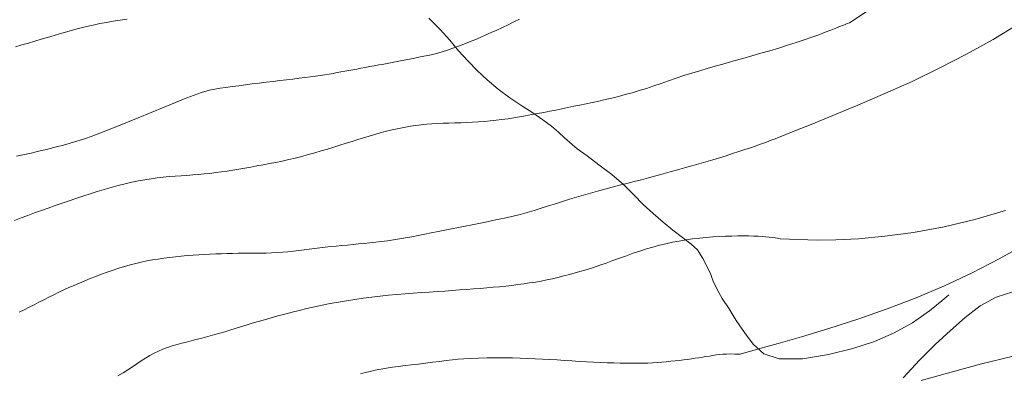
# Model space of a CAD drawing. Extents: x 510517 to 511767, y 1828013 to 1828823.
# Drawn here: x 510725 to 510786, y 1828623 to 1828645 of the extents above; entities that cross this region are included whole.
import ezdxf

# ---------------------------------------------------------------- set-up
doc = ezdxf.new("R2010")
doc.units = 0
doc.header["$MEASUREMENT"] = 0
doc.linetypes.add('ACAD_ISO02W100', pattern=[15, 12, -3])
for name, color, linetype in [('ARBOLES', 90, 'Continuous'), ('CURVA INTERMEDIA', 17, 'Continuous'), ('CURVA MAESTRA', 17, 'Continuous'), ('VEREDA', 7, 'Continuous')]:
    doc.layers.add(name, color=color, linetype=linetype)
doc.linetypes.add('ZIGZAG', pattern='A,0.00254,-5.08,[131,ltypeshp.shx,S=5.08,R=0,X=-5.08,Y=0],-10.16,[131,ltypeshp.shx,S=5.08,R=180,X=5.08,Y=0],-5.08', length=20.32254)

msp = doc.modelspace()

# ---------------------------------------------------------------- linework, layer by layer
at = {"layer": 'ARBOLES', "color": 3, "linetype": 'ZIGZAG', "lineweight": 9, "ltscale": 0.05}
msp.add_lwpolyline([(510779.53, 1828623.214), (510780.53, 1828624.306), (510781.502, 1828625.27), (510782.451, 1828626.143), (510783.352, 1828626.942), (510784.284, 1828627.671), (510785.261, 1828628.21), (510786.292, 1828628.53)], dxfattribs=at)
at = {"layer": 'CURVA INTERMEDIA', "color": 17, "linetype": 'Continuous', "lineweight": 9}
for points, elevation in [([(510776.201, 1828645.163), (510777.292, 1828645.881), (510778.296, 1828646.547), (510779.591, 1828647.431), (510781.062, 1828648.485), (510782.591, 1828649.657), (510784.074, 1828650.908), (510785.465, 1828652.237), (510786.728, 1828653.65)], 16.01), ([(510731.572, 1828645.39), (510731.144, 1828645.326), (510730.72, 1828645.259), (510730.301, 1828645.187), (510729.885, 1828645.109), (510729.473, 1828645.023), (510729.064, 1828644.929), (510728.659, 1828644.827), (510728.256, 1828644.72), (510727.856, 1828644.61), (510727.457, 1828644.496), (510727.061, 1828644.379), (510726.665, 1828644.26), (510726.269, 1828644.14), (510725.872, 1828644.022), (510725.473, 1828643.908), (510725.074, 1828643.796), (510724.677, 1828643.685)], 18.022), ([(510755.814, 1828645.385), (510755.462, 1828645.212), (510755.111, 1828645.041), (510754.763, 1828644.875), (510754.419, 1828644.714), (510754.077, 1828644.558), (510753.737, 1828644.407), (510753.397, 1828644.259), (510753.058, 1828644.116), (510752.72, 1828643.977), (510752.381, 1828643.84), (510752.043, 1828643.709), (510751.706, 1828643.584), (510751.37, 1828643.468), (510751.034, 1828643.362), (510750.697, 1828643.268), (510750.36, 1828643.187), (510750.022, 1828643.115), (510749.684, 1828643.048), (510749.348, 1828642.983), (510749.015, 1828642.919), (510748.687, 1828642.856), (510748.365, 1828642.794), (510748.048, 1828642.733), (510747.736, 1828642.673), (510747.429, 1828642.614), (510747.128, 1828642.557), (510746.836, 1828642.502), (510746.554, 1828642.45), (510746.282, 1828642.4), (510746.018, 1828642.352), (510745.762, 1828642.305), (510745.513, 1828642.258), (510745.269, 1828642.212), (510745.029, 1828642.167), (510744.79, 1828642.123), (510744.551, 1828642.08), (510744.306, 1828642.037), (510744.054, 1828641.994), (510743.791, 1828641.952), (510743.513, 1828641.91), (510743.217, 1828641.868), (510742.901, 1828641.824), (510742.561, 1828641.779), (510742.201, 1828641.732), (510741.821, 1828641.684), (510741.426, 1828641.636), (510741.017, 1828641.586), (510740.597, 1828641.537), (510740.171, 1828641.488), (510739.741, 1828641.439), (510739.311, 1828641.386), (510738.885, 1828641.329), (510738.469, 1828641.27), (510738.067, 1828641.214), (510737.684, 1828641.161), (510737.327, 1828641.112), (510737.002, 1828641.065), (510736.676, 1828641.004), (510736.172, 1828640.851), (510735.275, 1828640.518), (510733.87, 1828639.956), (510732.257, 1828639.296), (510730.832, 1828638.713), (510729.897, 1828638.338), (510729.351, 1828638.131), (510728.996, 1828638.01), (510728.666, 1828637.905), (510728.33, 1828637.802), (510727.989, 1828637.703), (510727.645, 1828637.606), (510727.301, 1828637.513), (510726.958, 1828637.424), (510726.618, 1828637.339), (510726.285, 1828637.259), (510725.96, 1828637.183), (510725.644, 1828637.111), (510725.338, 1828637.044), (510725.039, 1828636.981), (510724.745, 1828636.921)], 17.018), ([(510724.609, 1828632.946), (510725.021, 1828633.103), (510725.436, 1828633.258), (510725.855, 1828633.413), (510726.278, 1828633.565), (510726.703, 1828633.714), (510727.13, 1828633.862), (510727.558, 1828634.009), (510727.987, 1828634.157), (510728.416, 1828634.306), (510728.849, 1828634.452), (510729.285, 1828634.595), (510729.723, 1828634.733), (510730.161, 1828634.865), (510730.596, 1828634.991), (510731.027, 1828635.107), (510731.452, 1828635.213), (510731.868, 1828635.307), (510732.275, 1828635.39), (510732.672, 1828635.461), (510733.059, 1828635.521), (510733.439, 1828635.573), (510733.813, 1828635.616), (510734.182, 1828635.652), (510734.549, 1828635.682), (510734.913, 1828635.709), (510735.275, 1828635.733), (510735.635, 1828635.757), (510735.992, 1828635.785), (510736.345, 1828635.818), (510736.696, 1828635.857), (510737.048, 1828635.9), (510737.401, 1828635.948), (510737.757, 1828636.001), (510738.116, 1828636.057), (510738.479, 1828636.117), (510738.845, 1828636.181), (510739.217, 1828636.247), (510739.595, 1828636.316), (510739.978, 1828636.387), (510740.367, 1828636.461), (510740.76, 1828636.537), (510741.157, 1828636.618), (510741.558, 1828636.705), (510741.96, 1828636.8), (510742.364, 1828636.903), (510742.767, 1828637.011), (510743.167, 1828637.124), (510743.564, 1828637.241), (510743.956, 1828637.359), (510744.343, 1828637.479), (510744.724, 1828637.598), (510745.1, 1828637.715), (510745.471, 1828637.83), (510745.835, 1828637.943), (510746.191, 1828638.055), (510746.537, 1828638.163), (510746.873, 1828638.267), (510747.201, 1828638.364), (510747.522, 1828638.449), (510747.839, 1828638.526), (510748.152, 1828638.595), (510748.465, 1828638.658), (510748.778, 1828638.716), (510749.094, 1828638.769), (510749.413, 1828638.816), (510749.737, 1828638.857), (510750.067, 1828638.892), (510750.403, 1828638.919), (510750.746, 1828638.938), (510751.098, 1828638.953), (510751.456, 1828638.964), (510751.821, 1828638.974), (510752.189, 1828638.986), (510752.557, 1828639.001), (510752.925, 1828639.02), (510753.29, 1828639.043), (510753.651, 1828639.07), (510754.011, 1828639.101), (510754.371, 1828639.139), (510754.732, 1828639.183), (510755.095, 1828639.234), (510755.46, 1828639.291), (510755.826, 1828639.353), (510756.193, 1828639.419), (510756.564, 1828639.487), (510756.938, 1828639.555), (510757.314, 1828639.624), (510757.689, 1828639.694), (510758.06, 1828639.768), (510758.43, 1828639.844), (510758.8, 1828639.921), (510759.173, 1828639.998), (510759.55, 1828640.076), (510759.932, 1828640.155), (510760.32, 1828640.236), (510760.714, 1828640.321), (510761.113, 1828640.411), (510761.518, 1828640.508), (510761.93, 1828640.611), (510762.35, 1828640.723), (510762.779, 1828640.842), (510763.216, 1828640.97), (510763.661, 1828641.108), (510764.111, 1828641.256), (510764.567, 1828641.413), (510765.029, 1828641.573), (510765.497, 1828641.734), (510765.974, 1828641.894), (510766.461, 1828642.05), (510766.96, 1828642.202), (510767.471, 1828642.35), (510767.993, 1828642.499), (510768.526, 1828642.65), (510769.068, 1828642.804), (510769.616, 1828642.959), (510770.168, 1828643.116), (510770.723, 1828643.275), (510771.279, 1828643.437), (510771.834, 1828643.603), (510772.379, 1828643.771), (510772.909, 1828643.94), (510773.414, 1828644.107), (510773.888, 1828644.27), (510774.322, 1828644.426), (510774.71, 1828644.574), (510775.058, 1828644.711), (510775.373, 1828644.837), (510775.658, 1828644.95), (510775.897, 1828645.044), (510776.069, 1828645.112), (510776.201, 1828645.163)], 16.008), ([(510771.93, 1828631.815), (510774.203, 1828631.731), (510775.364, 1828631.746), (510776.763, 1828631.818), (510778.383, 1828631.969), (510780.168, 1828632.21), (510782.05, 1828632.549), (510783.962, 1828632.995), (510785.848, 1828633.553)], 14.009), ([(510731.007, 1828623.335), (510731.323, 1828623.528), (510731.624, 1828623.719), (510731.91, 1828623.907), (510732.184, 1828624.091), (510732.452, 1828624.268), (510732.716, 1828624.437), (510732.98, 1828624.594), (510733.246, 1828624.739), (510733.516, 1828624.869), (510733.792, 1828624.986), (510734.076, 1828625.091), (510734.367, 1828625.186), (510734.663, 1828625.273), (510734.959, 1828625.354), (510735.251, 1828625.432), (510735.54, 1828625.506), (510735.829, 1828625.58), (510736.119, 1828625.653), (510736.411, 1828625.728), (510736.704, 1828625.805), (510737, 1828625.887), (510737.3, 1828625.973), (510737.607, 1828626.064), (510737.924, 1828626.162), (510738.25, 1828626.265), (510738.588, 1828626.37), (510738.938, 1828626.478), (510739.301, 1828626.587), (510739.678, 1828626.699), (510740.069, 1828626.813), (510740.475, 1828626.929), (510740.894, 1828627.044), (510741.324, 1828627.159), (510741.765, 1828627.272), (510742.215, 1828627.384), (510742.675, 1828627.495), (510743.145, 1828627.603), (510743.627, 1828627.707), (510744.122, 1828627.805), (510744.628, 1828627.897), (510745.14, 1828627.983), (510745.654, 1828628.063), (510746.17, 1828628.136), (510746.688, 1828628.204), (510747.206, 1828628.266), (510747.724, 1828628.321), (510748.239, 1828628.369), (510748.751, 1828628.412), (510749.257, 1828628.449), (510749.756, 1828628.484), (510750.246, 1828628.517), (510750.727, 1828628.551), (510751.198, 1828628.584), (510751.658, 1828628.617), (510752.108, 1828628.65), (510752.546, 1828628.682), (510752.973, 1828628.714), (510753.389, 1828628.747), (510753.795, 1828628.78), (510754.193, 1828628.815), (510754.583, 1828628.851), (510754.967, 1828628.89), (510755.344, 1828628.932), (510755.716, 1828628.978), (510756.083, 1828629.027), (510756.444, 1828629.081), (510756.801, 1828629.138), (510757.153, 1828629.202), (510757.502, 1828629.271), (510757.85, 1828629.346), (510758.198, 1828629.427), (510758.55, 1828629.514), (510758.906, 1828629.606), (510759.267, 1828629.705), (510759.633, 1828629.811), (510760.006, 1828629.924), (510760.387, 1828630.046), (510760.778, 1828630.176), (510761.177, 1828630.315), (510761.586, 1828630.462), (510762.002, 1828630.613), (510762.421, 1828630.766), (510762.838, 1828630.915), (510763.25, 1828631.055), (510763.656, 1828631.185), (510764.059, 1828631.304), (510764.461, 1828631.412), (510764.864, 1828631.508), (510765.271, 1828631.595), (510765.683, 1828631.671), (510766.099, 1828631.739), (510766.517, 1828631.799), (510766.934, 1828631.852), (510767.347, 1828631.895), (510767.756, 1828631.93), (510768.158, 1828631.953), (510768.551, 1828631.969), (510768.932, 1828631.979), (510769.299, 1828631.985), (510769.648, 1828631.988), (510769.976, 1828631.987), (510770.279, 1828631.982), (510770.557, 1828631.973), (510770.81, 1828631.959), (510771.04, 1828631.94), (510771.248, 1828631.918), (510771.437, 1828631.894), (510771.608, 1828631.868), (510771.75, 1828631.846), (510771.852, 1828631.828), (510771.93, 1828631.815)], 14.005), ([(510769.457, 1828624.683), (510770.672, 1828625.023), (510771.792, 1828625.338), (510773.252, 1828625.76), (510774.937, 1828626.27), (510776.73, 1828626.848), (510778.535, 1828627.477), (510780.321, 1828628.159), (510782.078, 1828628.899), (510783.793, 1828629.704), (510785.46, 1828630.574), (510787.096, 1828631.487)], 13.005), ([(510745.992, 1828623.462), (510746.284, 1828623.54), (510746.59, 1828623.615), (510746.91, 1828623.686), (510747.247, 1828623.752), (510747.599, 1828623.814), (510747.966, 1828623.871), (510748.349, 1828623.923), (510748.746, 1828623.973), (510749.155, 1828624.023), (510749.575, 1828624.073), (510750.002, 1828624.125), (510750.436, 1828624.179), (510750.869, 1828624.233), (510751.29, 1828624.284), (510751.68, 1828624.329), (510752.034, 1828624.363), (510752.39, 1828624.391), (510752.797, 1828624.413), (510753.288, 1828624.434), (510753.832, 1828624.45), (510754.383, 1828624.46), (510754.902, 1828624.46), (510755.392, 1828624.452), (510755.864, 1828624.439), (510756.328, 1828624.421), (510756.787, 1828624.4), (510757.243, 1828624.376), (510757.697, 1828624.349), (510758.15, 1828624.321), (510758.602, 1828624.291), (510759.054, 1828624.262), (510759.504, 1828624.234), (510759.952, 1828624.208), (510760.395, 1828624.185), (510760.83, 1828624.166), (510761.252, 1828624.15), (510761.657, 1828624.138), (510762.045, 1828624.129), (510762.416, 1828624.123), (510762.77, 1828624.121), (510763.108, 1828624.122), (510763.432, 1828624.127), (510763.742, 1828624.134), (510764.041, 1828624.146), (510764.331, 1828624.163), (510764.612, 1828624.187), (510764.888, 1828624.214), (510765.16, 1828624.243), (510765.43, 1828624.271), (510765.695, 1828624.299), (510765.955, 1828624.329), (510766.206, 1828624.36), (510766.449, 1828624.394), (510766.683, 1828624.427), (510766.908, 1828624.461), (510767.126, 1828624.494), (510767.339, 1828624.529), (510767.55, 1828624.565), (510767.758, 1828624.6), (510767.964, 1828624.632), (510768.169, 1828624.659), (510768.383, 1828624.679), (510768.618, 1828624.69), (510768.875, 1828624.693), (510769.12, 1828624.691), (510769.309, 1828624.687), (510769.457, 1828624.683)], 13.005), ([(510780.631, 1828623.044), (510782.497, 1828623.579), (510784.373, 1828624.074), (510786.236, 1828624.533)], 12.004)]:
    msp.add_lwpolyline(points, dxfattribs=dict(at, elevation=elevation))
at = {"layer": 'CURVA MAESTRA', "color": 17, "linetype": 'Continuous', "lineweight": 13, "elevation": 15.004}
for points in [[(510771.712, 1828638.035), (510772.822, 1828638.475), (510773.845, 1828638.883), (510775.182, 1828639.424), (510776.731, 1828640.067), (510778.389, 1828640.782), (510780.071, 1828641.542), (510781.754, 1828642.35), (510783.431, 1828643.212), (510785.095, 1828644.137), (510786.742, 1828645.129)], [(510724.906, 1828627.281), (510725.213, 1828627.431), (510725.519, 1828627.583), (510725.823, 1828627.736), (510726.126, 1828627.891), (510726.43, 1828628.047), (510726.737, 1828628.202), (510727.045, 1828628.355), (510727.356, 1828628.505), (510727.667, 1828628.651), (510727.982, 1828628.793), (510728.302, 1828628.934), (510728.629, 1828629.073), (510728.963, 1828629.212), (510729.303, 1828629.35), (510729.648, 1828629.487), (510729.999, 1828629.621), (510730.352, 1828629.75), (510730.708, 1828629.871), (510731.063, 1828629.986), (510731.415, 1828630.093), (510731.763, 1828630.193), (510732.108, 1828630.285), (510732.453, 1828630.367), (510732.798, 1828630.44), (510733.146, 1828630.504), (510733.496, 1828630.562), (510733.848, 1828630.615), (510734.204, 1828630.662), (510734.562, 1828630.704), (510734.924, 1828630.739), (510735.287, 1828630.77), (510735.647, 1828630.796), (510736.004, 1828630.82), (510736.357, 1828630.842), (510736.707, 1828630.861), (510737.055, 1828630.877), (510737.402, 1828630.89), (510737.749, 1828630.901), (510738.094, 1828630.909), (510738.44, 1828630.914), (510738.785, 1828630.916), (510739.129, 1828630.915), (510739.473, 1828630.915), (510739.817, 1828630.917), (510740.16, 1828630.925), (510740.501, 1828630.938), (510740.841, 1828630.957), (510741.178, 1828630.98), (510741.513, 1828631.009), (510741.846, 1828631.043), (510742.176, 1828631.083), (510742.505, 1828631.126), (510742.833, 1828631.171), (510743.161, 1828631.215), (510743.49, 1828631.256), (510743.822, 1828631.295), (510744.158, 1828631.33), (510744.497, 1828631.364), (510744.84, 1828631.396), (510745.185, 1828631.427), (510745.533, 1828631.459), (510745.881, 1828631.491), (510746.23, 1828631.525), (510746.581, 1828631.561), (510746.934, 1828631.6), (510747.293, 1828631.643), (510747.657, 1828631.691), (510748.026, 1828631.743), (510748.399, 1828631.801), (510748.779, 1828631.864), (510749.166, 1828631.934), (510749.561, 1828632.009), (510749.963, 1828632.089), (510750.371, 1828632.174), (510750.786, 1828632.26), (510751.205, 1828632.347), (510751.626, 1828632.433), (510752.046, 1828632.516), (510752.467, 1828632.598), (510752.886, 1828632.68), (510753.304, 1828632.764), (510753.722, 1828632.849), (510754.142, 1828632.935), (510754.564, 1828633.022), (510754.99, 1828633.114), (510755.42, 1828633.213), (510755.854, 1828633.321), (510756.29, 1828633.438), (510756.727, 1828633.565), (510757.164, 1828633.7), (510757.601, 1828633.841), (510758.038, 1828633.982), (510758.473, 1828634.12), (510758.908, 1828634.256), (510759.342, 1828634.388), (510759.774, 1828634.515), (510760.208, 1828634.64), (510760.647, 1828634.763), (510761.094, 1828634.884), (510761.546, 1828635.003), (510761.999, 1828635.121), (510762.451, 1828635.236), (510762.902, 1828635.35), (510763.351, 1828635.464), (510763.799, 1828635.579), (510764.246, 1828635.697), (510764.692, 1828635.819), (510765.137, 1828635.945), (510765.581, 1828636.072), (510766.024, 1828636.2), (510766.467, 1828636.325), (510766.906, 1828636.448), (510767.338, 1828636.572), (510767.76, 1828636.696), (510768.174, 1828636.821), (510768.579, 1828636.947), (510768.976, 1828637.074), (510769.364, 1828637.2), (510769.738, 1828637.323), (510770.099, 1828637.443), (510770.444, 1828637.56), (510770.776, 1828637.677), (510771.09, 1828637.793), (510771.361, 1828637.897), (510771.559, 1828637.975), (510771.712, 1828638.035)]]:
    msp.add_lwpolyline(points, dxfattribs=at)
at = {"layer": 'VEREDA', "linetype": 'ACAD_ISO02W100', "lineweight": 0, "ltscale": 0.2, "elevation": 0.007}
msp.add_lwpolyline([(510750.22, 1828645.438), (510750.911, 1828644.749), (510751.511, 1828644.084), (510752.059, 1828643.424), (510752.625, 1828642.802), (510753.208, 1828642.218), (510753.831, 1828641.63), (510754.507, 1828641.049), (510755.229, 1828640.515), (510755.957, 1828640.034), (510756.649, 1828639.597), (510757.264, 1828639.168), (510757.802, 1828638.775), (510758.225, 1828638.409), (510758.596, 1828638.061), (510759.38, 1828637.375), (510760.006, 1828636.932), (510760.726, 1828636.385), (510761.52, 1828635.79), (510762.269, 1828635.148), (510762.888, 1828634.52), (510763.456, 1828633.924), (510764.07, 1828633.377), (510764.686, 1828632.842), (510765.292, 1828632.348), (510765.889, 1828631.882), (510766.426, 1828631.476), (510766.824, 1828631.125), (510767.148, 1828630.597), (510767.591, 1828629.711), (510767.784, 1828629.198), (510768.03, 1828628.679), (510768.35, 1828628.112), (510768.769, 1828627.481), (510769.216, 1828626.753), (510769.729, 1828626.018), (510770.257, 1828625.294), (510770.918, 1828624.702), (510771.865, 1828624.394), (510773.297, 1828624.39), (510774.921, 1828624.669), (510776.422, 1828625.041), (510777.744, 1828625.46), (510778.93, 1828625.975), (510780.092, 1828626.625), (510781.144, 1828627.354), (510781.905, 1828627.983), (510782.344, 1828628.344)], dxfattribs=at)

doc.saveas('drawing.dxf')
